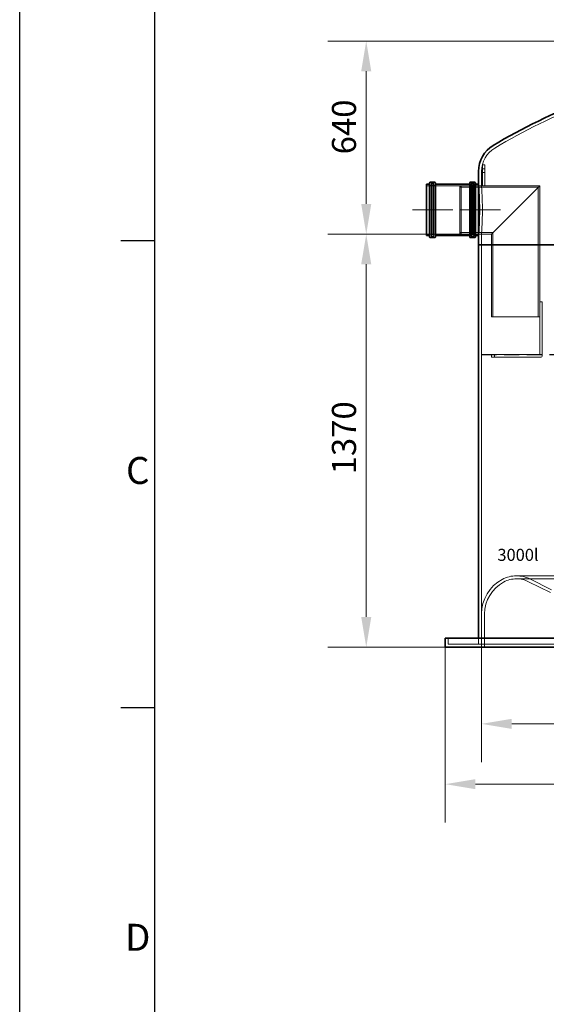
# Model space of a CAD drawing. Units: millimetres. Extents: x 238811 to 330307, y 164885 to 179141.
# Drawn here: x 267267 to 269012, y 172088 to 175354 of the extents above; entities that cross this region are included whole.
import ezdxf
from ezdxf.enums import TextEntityAlignment as Align

# ---------------------------------------------------------------- set-up
doc = ezdxf.new("R2010")
doc.units = ezdxf.units.MM
for name, pattern in [('ACISOWELD', [3, 2, -1]), ('CHAIN', [0.3543, 0.2362, -0.0295, 0.0591, -0.0295]), ('DASHED', [0])]:
    doc.linetypes.add(name, pattern=pattern)
doc.layers.get('DEFPOINTS').update_dxf_attribs({"color": 250})
for name, color, linetype, lineweight in [('AM_BOR', 7, 'Continuous', 50), ('Osa (ISO)', 1, 'Continuous', 9), ('Skrytá (ISO)', 1, 'DASHED', 18), ('Viditelná (ISO)', 7, 'Continuous', 35)]:
    doc.layers.add(name, color=color, linetype=linetype, lineweight=lineweight)
doc.layers.add('Kóta (ISO)', color=5, linetype='Continuous', lineweight=9, true_color=0x0000ff)
doc.styles.add('ACISOTS', font='isocp.shx')
doc.styles.add('Text poznámky (ISO)', font='tahoma.ttf')
doc.styles.add('USER1', font='TXT.SHX')
doc.dimstyles.new('Výchozí (ISO)', dxfattribs={"dimscale": 40, "dimtxt": 3.5, "dimasz": 2.5, "dimexe": 3.175, "dimexo": 0, "dimgap": 0.762, "dimtad": 1, "dimrnd": 1e-08, "dimzin": 0, "dimtxsty": 'Text poznámky (ISO)', "dimcen": 0.09, "dimdle": 10, "dimclrd": 256, "dimclre": 256, "dimclrt": 256, "dimazin": 0, "dimtfac": 1.001486, "dimtmove": 0, "dimatfit": 3, "dimfxl": 0, "dimtolj": 1, "dimtzin": 0, "dimlwd": -1, "dimlwe": -1, "dimarcsym": 0})

# ---------------------------------------------------------------- blocks, each defined once
blk = doc.blocks.new('ISO_A1')
blk.add_line((20, 574), (20, 20))
at = {"layer": 'AM_BOR', "color": 1, "lineweight": 25}
for p, q in [((0, 0), (0, 594)), ((15, 435.5), (20, 435.5)), ((15, 366.25), (20, 366.25))]:
    blk.add_line(p, q, dxfattribs=at)
at = {"layer": 'AM_BOR', "color": 1, "lineweight": 25, "style": 'ACISOTS'}
for s, p in [('C', (17.5, 400.875)), ('D', (17.5, 331.625))]:
    blk.add_text(s, height=4, dxfattribs=at).set_placement(p, align=Align.MIDDLE)
blk = doc.blocks.new('*D114')
at = {"layer": 'DEFPOINTS', "color": 0, "transparency": 16777216}
for p in [(268415.4, 174642.5), (268615.4, 174642.5), (268677.4, 173272.8)]:
    blk.add_point(p, dxfattribs=at)
at = {"layer": 'Kóta (ISO)', "color": 3, "transparency": 16777216}
for p, q in [((268615.4, 174642.5), (268288.4, 174642.5)), ((268415.4, 173372.8), (268415.4, 174542.5)), ((268677.4, 173272.8), (268288.4, 173272.8))]:
    blk.add_line(p, q, dxfattribs=at)
for points in [[(268398.7, 174542.5), (268432.1, 174542.5), (268415.4, 174642.5)], [(268398.7, 173372.8), (268432.1, 173372.8), (268415.4, 173272.8)]]:
    blk.add_solid(points, dxfattribs=at)
at = {"layer": 'Kóta (ISO)', "color": 3, "transparency": 16777216, "insert": (268301.6, 173845.8), "char_height": 80, "attachment_point": 1, "rotation": 90, "style": 'Text poznámky (ISO)'}
blk.add_mtext('\\A1;1370', dxfattribs=at)
blk = doc.blocks.new('*D115')
at = {"layer": 'DEFPOINTS', "color": 0, "transparency": 16777216}
for p in [(269466.9, 175282.8), (268415.4, 174642.5), (268615.4, 174642.5)]:
    blk.add_point(p, dxfattribs=at)
at = {"layer": 'Kóta (ISO)', "color": 3, "transparency": 16777216}
for p, q in [((269466.9, 175282.8), (268288.4, 175282.8)), ((268415.4, 175182.8), (268415.4, 174742.5)), ((268615.4, 174642.5), (268288.4, 174642.5))]:
    blk.add_line(p, q, dxfattribs=at)
for points in [[(268398.7, 175182.8), (268432.1, 175182.8), (268415.4, 175282.8)], [(268398.7, 174742.5), (268432.1, 174742.5), (268415.4, 174642.5)]]:
    blk.add_solid(points, dxfattribs=at)
at = {"layer": 'Kóta (ISO)', "color": 3, "transparency": 16777216, "insert": (268301.7, 174907.1), "char_height": 80, "attachment_point": 1, "rotation": 90, "style": 'Text poznámky (ISO)'}
blk.add_mtext('\\A1;640', dxfattribs=at)
blk = doc.blocks.new('*D116')
at = {"layer": 'DEFPOINTS', "color": 0, "transparency": 16777216}
for p in [(268797.4, 173282.8), (270997.4, 173282.8), (270997.4, 173018.3)]:
    blk.add_point(p, dxfattribs=at)
at = {"layer": 'Kóta (ISO)', "color": 3, "transparency": 16777216}
for p, q in [((268797.4, 173282.8), (268797.4, 172891.3)), ((270997.4, 173282.8), (270997.4, 172891.3)), ((268897.4, 173018.3), (270897.4, 173018.3))]:
    blk.add_line(p, q, dxfattribs=at)
for points in [[(268897.4, 173035), (268897.4, 173001.6), (268797.4, 173018.3)], [(270897.4, 173035), (270897.4, 173001.6), (270997.4, 173018.3)]]:
    blk.add_solid(points, dxfattribs=at)
at = {"layer": 'Kóta (ISO)', "color": 3, "transparency": 16777216, "insert": (269742.4, 173140), "char_height": 80, "attachment_point": 1, "style": 'Text poznámky (ISO)'}
blk.add_mtext('\\A1;Ø2200', dxfattribs=at)
blk = doc.blocks.new('*D178')
at = {"layer": 'DEFPOINTS', "color": 0, "transparency": 16777216}
for p in [(268677.4, 173272.8), (271117.4, 173272.8), (271117.4, 172818.3)]:
    blk.add_point(p, dxfattribs=at)
at = {"layer": 'Kóta (ISO)', "color": 3, "transparency": 16777216}
for p, q in [((268677.4, 173272.8), (268677.4, 172691.3)), ((271117.4, 173272.8), (271117.4, 172691.3)), ((268777.4, 172818.3), (271017.4, 172818.3))]:
    blk.add_line(p, q, dxfattribs=at)
for points in [[(268777.4, 172835), (268777.4, 172801.6), (268677.4, 172818.3)], [(271017.4, 172835), (271017.4, 172801.6), (271117.4, 172818.3)]]:
    blk.add_solid(points, dxfattribs=at)
at = {"layer": 'Kóta (ISO)', "color": 3, "transparency": 16777216, "insert": (269897.4, 172894.4), "char_height": 80, "attachment_point": 5, "style": 'Text poznámky (ISO)'}
blk.add_mtext('\\A1;Ø2440', dxfattribs=at)

msp = doc.modelspace()

# ---------------------------------------------------------------- linework, layer by layer
at = {"color": 2, "linetype": 'ACISOWELD', "ltscale": 25}
msp.add_line((268797.4, 174242.8), (270997.4, 174242.8), dxfattribs=at)
at = {"layer": 'Osa (ISO)', "linetype": 'CHAIN', "ltscale": 5.955972}
msp.add_line((268568.2, 174722.8), (268702.2, 174722.8), dxfattribs=at)
at = {"layer": 'Osa (ISO)', "linetype": 'CHAIN', "ltscale": 6.00042}
msp.add_line((268724.9, 174722.8), (268859.9, 174722.8), dxfattribs=at)
at = {"layer": 'Skrytá (ISO)', "ltscale": 0.609108}
for p, q in [((268808.4, 174872.8), (268800.4, 174872.8)), ((268808.4, 174858.8), (268800.4, 174858.8)), ((268808.4, 174846.8), (268800.4, 174846.8)), ((268808.4, 174802.8), (268800.4, 174802.8)), ((268990.4, 174417.8), (268998.4, 174417.8)), ((268830.4, 174234.8), (268830.4, 174242.8)), ((268840.4, 174242.8), (268840.4, 174234.8))]:
    msp.add_line(p, q, dxfattribs=at)
at = {"layer": 'Skrytá (ISO)', "ltscale": 5.330472}
for p, q in [((268800.4, 174802.8), (268800.4, 174872.8)), ((268808.4, 174802.8), (268808.4, 174872.8)), ((268730.4, 174802.8), (268800.4, 174802.8))]:
    msp.add_line(p, q, dxfattribs=at)
at = {"layer": 'Skrytá (ISO)', "ltscale": 3.648985}
msp.add_line((268797.4, 174850.7), (268797.4, 174802.8), dxfattribs=at)
at = {"layer": 'Skrytá (ISO)', "ltscale": 0.967018}
for p, q in [((268628.1, 174803.1), (268615.4, 174803.1)), ((268787.4, 174803.1), (268774.7, 174803.1)), ((268628.1, 174642.5), (268615.4, 174642.5)), ((268787.4, 174642.5), (268774.7, 174642.5))]:
    msp.add_line(p, q, dxfattribs=at)
at = {"layer": 'Skrytá (ISO)', "ltscale": 13.262139}
for p, q in [((268630.1, 174810.1), (268630.1, 174635.5)), ((268639.7, 174810.1), (268639.7, 174635.5)), ((268763.1, 174810.1), (268763.1, 174635.5)), ((268772.7, 174810.1), (268772.7, 174635.5))]:
    msp.add_line(p, q, dxfattribs=at)
at = {"layer": 'Skrytá (ISO)', "ltscale": 0.73095}
for p, q in [((268639.7, 174810.1), (268630.1, 174810.1)), ((268772.7, 174810.1), (268763.1, 174810.1)), ((268639.7, 174635.5), (268630.1, 174635.5)), ((268772.7, 174635.5), (268763.1, 174635.5))]:
    msp.add_line(p, q, dxfattribs=at)
at = {"layer": 'Skrytá (ISO)', "ltscale": 12.912736}
for p, q in [((268630.7, 174637.8), (268630.7, 174807.8)), ((268772.1, 174807.8), (268772.1, 174637.8))]:
    msp.add_line(p, q, dxfattribs=at)
at = {"layer": 'Skrytá (ISO)', "ltscale": 0.152202}
for p, q in [((268630.7, 174805.8), (268632.7, 174805.8)), ((268772.1, 174805.8), (268770.1, 174805.8)), ((268630.7, 174639.8), (268632.7, 174639.8)), ((268772.1, 174639.8), (268770.1, 174639.8))]:
    msp.add_line(p, q, dxfattribs=at)
at = {"layer": 'Skrytá (ISO)', "ltscale": 0.380655}
for p, q in [((268632.7, 174809.8), (268637.7, 174809.8)), ((268770.1, 174809.8), (268765.1, 174809.8)), ((268632.7, 174635.8), (268637.7, 174635.8)), ((268770.1, 174635.8), (268765.1, 174635.8))]:
    msp.add_line(p, q, dxfattribs=at)
at = {"layer": 'Skrytá (ISO)', "ltscale": 12.608907}
for p, q in [((268632.7, 174639.8), (268632.7, 174805.8)), ((268636.7, 174639.8), (268636.7, 174805.8)), ((268766.1, 174805.8), (268766.1, 174639.8)), ((268770.1, 174805.8), (268770.1, 174639.8))]:
    msp.add_line(p, q, dxfattribs=at)
at = {"layer": 'Skrytá (ISO)', "ltscale": 0.430675}
for p, q in [((268636.7, 174801.8), (268632.7, 174805.8)), ((268766.1, 174801.8), (268770.1, 174805.8)), ((268636.7, 174643.8), (268632.7, 174639.8)), ((268766.1, 174643.8), (268770.1, 174639.8))]:
    msp.add_line(p, q, dxfattribs=at)
at = {"layer": 'Skrytá (ISO)', "ltscale": 0.228353}
for p, q in [((268636.7, 174805.8), (268639.7, 174805.8)), ((268766.1, 174805.8), (268763.1, 174805.8)), ((268636.7, 174639.8), (268639.7, 174639.8)), ((268766.1, 174639.8), (268763.1, 174639.8))]:
    msp.add_line(p, q, dxfattribs=at)
at = {"layer": 'Skrytá (ISO)', "ltscale": 11.547389}
for p, q in [((268761.1, 174803.1), (268641.7, 174803.1)), ((268761.1, 174642.5), (268641.7, 174642.5))]:
    msp.add_line(p, q, dxfattribs=at)
at = {"layer": 'Skrytá (ISO)', "ltscale": 0.409986}
for p, q in [((268725.4, 174800.8), (268730.4, 174802.8)), ((268725.4, 174644.8), (268730.4, 174642.8))]:
    msp.add_line(p, q, dxfattribs=at)
at = {"layer": 'Skrytá (ISO)', "ltscale": 12.153163}
for p, q in [((268730.4, 174802.8), (268730.4, 174642.8)), ((268830.4, 174367.8), (268990.4, 174367.8))]:
    msp.add_line(p, q, dxfattribs=at)
at = {"layer": 'Skrytá (ISO)', "ltscale": 0.76141}
for p, q in [((268787.4, 174802.8), (268797.4, 174802.8)), ((268787.4, 174642.8), (268797.4, 174642.8))]:
    msp.add_line(p, q, dxfattribs=at)
at = {"layer": 'Skrytá (ISO)', "ltscale": 11.734365}
msp.add_line((268808.4, 174802.8), (268990.4, 174802.8), dxfattribs=at)
at = {"layer": 'Skrytá (ISO)', "ltscale": 11.822662}
for p, q in [((268990.4, 174802.8), (268830.4, 174642.8)), ((268830.4, 174642.8), (268990.4, 174802.8))]:
    msp.add_line(p, q, dxfattribs=at)
at = {"layer": 'Skrytá (ISO)', "ltscale": 12.411347}
msp.add_line((268990.4, 174417.8), (268990.4, 174802.8), dxfattribs=at)
at = {"layer": 'Skrytá (ISO)', "ltscale": 11.849334}
msp.add_line((268725.4, 174644.8), (268725.4, 174800.8), dxfattribs=at)
at = {"layer": 'Skrytá (ISO)', "ltscale": 12.57737}
msp.add_line((268725.4, 174797.9), (268985.5, 174797.9), dxfattribs=at)
at = {"layer": 'Skrytá (ISO)', "ltscale": 13.865249}
msp.add_line((268985.5, 174367.8), (268985.5, 174797.9), dxfattribs=at)
at = {"layer": 'Skrytá (ISO)', "ltscale": 10.628627}
msp.add_line((268725.4, 174647.7), (268835.3, 174647.7), dxfattribs=at)
at = {"layer": 'Skrytá (ISO)', "ltscale": 7.615002}
for p, q in [((268730.4, 174642.8), (268830.4, 174642.8)), ((268797.4, 173382.8), (268797.4, 173282.8))]:
    msp.add_line(p, q, dxfattribs=at)
at = {"layer": 'Skrytá (ISO)', "ltscale": 2.756567}
msp.add_line((268797.4, 174642.8), (268797.4, 174606.6), dxfattribs=at)
at = {"layer": 'Skrytá (ISO)', "ltscale": 13.297873}
msp.add_line((268830.4, 174367.8), (268830.4, 174642.8), dxfattribs=at)
at = {"layer": 'Skrytá (ISO)', "ltscale": 13.534816}
msp.add_line((268835.3, 174367.8), (268835.3, 174647.7), dxfattribs=at)
at = {"layer": 'Skrytá (ISO)', "ltscale": 12.802708}
msp.add_line((268797.4, 173282.8), (268797.4, 174606.6), dxfattribs=at)
at = {"layer": 'Skrytá (ISO)', "ltscale": 11.186332}
msp.add_line((268990.4, 174244.3), (268990.4, 174417.8), dxfattribs=at)
at = {"layer": 'Skrytá (ISO)', "ltscale": 11.605416}
msp.add_line((268998.4, 174237.8), (268998.4, 174417.8), dxfattribs=at)
at = {"layer": 'Skrytá (ISO)', "ltscale": 1.702689}
for p, q in [((268830.4, 174242.8), (268840.4, 174242.8)), ((268840.4, 174234.8), (268830.4, 174234.8))]:
    msp.add_line(p, q, dxfattribs=at)
at = {"layer": 'Skrytá (ISO)', "ltscale": 14.361702}
msp.add_line((268988.9, 174242.8), (268840.4, 174242.8), dxfattribs=at)
at = {"layer": 'Skrytá (ISO)', "ltscale": 14.990329}
msp.add_line((268840.4, 174234.8), (268995.4, 174234.8), dxfattribs=at)
at = {"layer": 'Skrytá (ISO)', "ltscale": 13.00069}
for p, q in [((270881.6, 173509.3), (268913.3, 173509.3)), ((270881.6, 173499.3), (268913.3, 173499.3))]:
    msp.add_line(p, q, dxfattribs=at)
at = {"layer": 'Skrytá (ISO)', "ltscale": 6.113651}
msp.add_line((269029.8, 173462.8), (268958, 173498.7), dxfattribs=at)
at = {"layer": 'Skrytá (ISO)', "ltscale": 6.148032}
msp.add_line((269025.7, 173453.7), (268953.5, 173489.8), dxfattribs=at)
at = {"layer": 'Skrytá (ISO)', "ltscale": 10.638298}
msp.add_line((268807.4, 173382.8), (268807.4, 173272.8), dxfattribs=at)
at = {"layer": 'Skrytá (ISO)', "ltscale": 1.52292}
for p, q in [((268687.4, 173302.8), (268687.4, 173282.8)), ((268787.4, 173282.8), (268787.4, 173302.8))]:
    msp.add_line(p, q, dxfattribs=at)
at = {"layer": 'Skrytá (ISO)', "ltscale": 13.129757}
msp.add_line((268687.4, 173282.8), (271107.4, 173282.8), dxfattribs=at)
at = {"layer": 'Skrytá (ISO)', "ltscale": 13.051043}
msp.add_arc((269889.1, 173170.2), 2046.4, 101.9065, 120.7982, dxfattribs=at)
at = {"layer": 'Skrytá (ISO)', "ltscale": 7.081491}
msp.add_arc((268887.4, 174850.7), 90, 120.7982, 180, dxfattribs=at)
at = {"layer": 'Skrytá (ISO)', "ltscale": 0.239135}
for centre, start, end in [((268628.1, 174805.1), 270, 0), ((268632.7, 174807.8), 90, 180), ((268637.7, 174807.8), 0, 90), ((268641.7, 174805.1), 180, 270), ((268761.1, 174805.1), 270, 0), ((268765.1, 174807.8), 90, 180), ((268770.1, 174807.8), 0, 90), ((268774.7, 174805.1), 180, 270), ((268628.1, 174640.5), 0, 90), ((268632.7, 174637.8), 180, 270), ((268637.7, 174637.8), 270, 0), ((268641.7, 174640.5), 90, 180), ((268761.1, 174640.5), 0, 90), ((268765.1, 174637.8), 180, 270), ((268770.1, 174637.8), 270, 0), ((268774.7, 174640.5), 90, 180)]:
    msp.add_arc(centre, 2, start, end, dxfattribs=at)
at = {"layer": 'Skrytá (ISO)', "ltscale": 0.179327}
msp.add_arc((268988.9, 174244.3), 1.5, 270, 0, dxfattribs=at)
at = {"layer": 'Skrytá (ISO)', "ltscale": 0.358753}
msp.add_arc((268995.4, 174237.8), 3, 270, 0, dxfattribs=at)
at = {"layer": 'Skrytá (ISO)', "ltscale": 13.566485}
msp.add_arc((268927.4, 173382.8), 130, 118.1847, 180, dxfattribs=at)
at = {"layer": 'Skrytá (ISO)', "ltscale": 3.745885}
msp.add_arc((268913.3, 173409.3), 100, 90, 118.1847, dxfattribs=at)
at = {"layer": 'Skrytá (ISO)', "ltscale": 3.371287}
msp.add_arc((268913.3, 173409.3), 90, 90, 118.1847, dxfattribs=at)
at = {"layer": 'Skrytá (ISO)', "ltscale": 3.530624}
msp.add_arc((268913.3, 173409.3), 100, 63.4349, 90, dxfattribs=at)
at = {"layer": 'Skrytá (ISO)', "ltscale": 3.177552}
msp.add_arc((268913.3, 173409.3), 90, 63.4349, 90, dxfattribs=at)
at = {"layer": 'Skrytá (ISO)', "ltscale": 12.52308}
msp.add_arc((268927.4, 173382.8), 120, 118.1847, 180, dxfattribs=at)
at = {"layer": 'Skrytá (ISO)', "ltscale": 12.157054}
for points, knots in [([(268800.3, 174722.8), (268800.3, 174727.8), (268800.3, 174733), (268800.1, 174743.4), (268800, 174748.5), (268799.8, 174758.3), (268799.6, 174763.1), (268799.2, 174771.8), (268799, 174775.8), (268798.7, 174782.9), (268798.5, 174786.3), (268798.1, 174792.1), (268798, 174794.7), (268797.7, 174798.8), (268797.6, 174800.3), (268797.4, 174802.3), (268797.4, 174802.8), (268797.4, 174802.8)], [0, 0, 0, 0, 1.507318, 1.507318, 3.014637, 3.014637, 4.521955, 4.521955, 6.029274, 6.029274, 7.536591, 7.536591, 9.043908, 9.043908, 10.551225, 10.551225, 12.058542, 12.058542, 12.058542, 12.058542]), ([(268797.4, 174642.8), (268797.4, 174642.8), (268797.4, 174643.3), (268797.6, 174645.3), (268797.7, 174646.9), (268798, 174650.9), (268798.1, 174653.5), (268798.5, 174659.4), (268798.7, 174662.7), (268799, 174669.8), (268799.2, 174673.8), (268799.6, 174682.5), (268799.8, 174687.3), (268800, 174697.1), (268800.1, 174702.2), (268800.3, 174712.6), (268800.3, 174717.8), (268800.3, 174722.8)], [36.175626, 36.175626, 36.175626, 36.175626, 37.682943, 37.682943, 39.19026, 39.19026, 40.697577, 40.697577, 42.204894, 42.204894, 43.712213, 43.712213, 45.219531, 45.219531, 46.72685, 46.72685, 48.234168, 48.234168, 48.234168, 48.234168])]:
    msp.add_open_spline(points, degree=3, knots=knots, dxfattribs=at)
at = {"layer": 'Viditelná (ISO)'}
for p, q in [((268787.4, 174850.7), (268787.4, 174807.8)), ((268615.4, 174807.8), (268615.4, 174637.8)), ((268625.4, 174807.8), (268615.4, 174807.8)), ((268625.4, 174632.8), (268625.4, 174812.8)), ((268642.4, 174814.8), (268627.4, 174814.8)), ((268644.4, 174812.8), (268644.4, 174632.8)), ((268758.4, 174807.8), (268644.4, 174807.8)), ((268758.4, 174632.8), (268758.4, 174812.8)), ((268775.4, 174814.8), (268760.4, 174814.8)), ((268777.4, 174812.8), (268777.4, 174632.8)), ((268787.4, 174807.8), (268777.4, 174807.8)), ((268787.4, 174807.8), (268787.4, 174637.8)), ((268625.4, 174637.8), (268615.4, 174637.8)), ((268758.4, 174637.8), (268644.4, 174637.8)), ((268787.4, 174637.8), (268777.4, 174637.8)), ((268787.4, 174637.8), (268787.4, 174606.6)), ((268642.4, 174630.8), (268627.4, 174630.8)), ((268775.4, 174630.8), (268760.4, 174630.8)), ((271007.4, 174606.6), (268787.4, 174606.6)), ((268787.4, 173302.8), (268787.4, 174606.6)), ((268787.4, 174606.6), (271007.4, 174606.6)), ((268677.4, 173302.8), (271117.4, 173302.8)), ((268677.4, 173302.8), (268677.4, 173272.8)), ((268677.4, 173272.8), (271117.4, 173272.8))]:
    msp.add_line(p, q, dxfattribs=at)
for centre, radius, start, end in [((269889.1, 173170.2), 2056.4, 101.8478, 120.7982), ((268887.4, 174850.7), 100, 120.7982, 180), ((268627.4, 174812.8), 2, 90, 180), ((268642.4, 174812.8), 2, 0, 90), ((268760.4, 174812.8), 2, 90, 180), ((268775.4, 174812.8), 2, 0, 90), ((268627.4, 174632.8), 2, 180, 270), ((268642.4, 174632.8), 2, 270, 0), ((268760.4, 174632.8), 2, 180, 270), ((268775.4, 174632.8), 2, 270, 0)]:
    msp.add_arc(centre, radius, start, end, dxfattribs=at)
msp.add_open_spline([(268787.4, 174802.8), (268787.4, 174802.8), (268787.4, 174802.3), (268787.6, 174800.3), (268787.7, 174798.8), (268788, 174794.7), (268788.1, 174792.1), (268788.5, 174786.3), (268788.7, 174782.9), (268789, 174775.8), (268789.2, 174771.8), (268789.6, 174763.1), (268789.7, 174758.3), (268790, 174748.5), (268790.1, 174743.4), (268790.3, 174733), (268790.3, 174727.8), (268790.3, 174722.8), (268790.3, 174717.8), (268790.3, 174712.6), (268790.1, 174702.2), (268790, 174697.1), (268789.7, 174687.3), (268789.6, 174682.5), (268789.2, 174673.8), (268789, 174669.8), (268788.7, 174662.7), (268788.5, 174659.4), (268788.1, 174653.5), (268788, 174650.9), (268787.7, 174646.9), (268787.6, 174645.3), (268787.4, 174643.3), (268787.4, 174642.8), (268787.4, 174642.8)], degree=3, knots=[36.17538, 36.17538, 36.17538, 36.17538, 37.682686, 37.682686, 39.189993, 39.189993, 40.6973, 40.6973, 42.204607, 42.204607, 43.711915, 43.711915, 45.219223, 45.219223, 46.726531, 46.726531, 48.233839, 48.233839, 48.233839, 49.741148, 49.741148, 51.248456, 51.248456, 52.755764, 52.755764, 54.263072, 54.263072, 55.770379, 55.770379, 57.277686, 57.277686, 58.784993, 58.784993, 60.292299, 60.292299, 60.292299, 60.292299], dxfattribs=at)

# ---------------------------------------------------------------- block references
at = {"lineweight": 0, "xscale": 22.35600000000001, "yscale": 22.35600000000001, "zscale": 22.35600000000001}
msp.add_blockref('ISO_A1', (267267, 164885), dxfattribs=at)

# ---------------------------------------------------------------- texts
at = {"insert": (268850, 173598.8), "char_height": 40, "attachment_point": 1, "style": 'USER1'}
msp.add_mtext_dynamic_manual_height_columns('3000l', width=399.793, gutter_width=250, heights=[0], dxfattribs=at)

# ---------------------------------------------------------------- dimensions: what is measured, and where the dimension line sits
at = {"layer": 'Kóta (ISO)'}
for p1, picture, middle in [((269466.9, 175282.8), '*D115', (268415.4, 174992.7)), ((268677.4, 173272.8), '*D114', (268415.4, 173957.7))]:
    dim = msp.add_linear_dim(base=(268415.4, 174642.5), p1=p1, p2=(268615.4, 174642.5), angle=90, dimstyle='Výchozí (ISO)', override={"dimtxt": 2, "dimdec": 0, "dimclrd": 3, "dimclre": 3, "dimclrt": 3, "dimtofl": 0, "dimatfit": 1}, dxfattribs=at)
    dim.commit()
    dim.dimension.update_dxf_attribs({"geometry": picture, "text_midpoint": middle, "dimtype": 160})
dim = msp.add_linear_dim(base=(271117.4, 172818.3), p1=(268677.4, 173272.8), p2=(271117.4, 173272.8), text='Ø<>', dimstyle='Výchozí (ISO)', override={"dimtxt": 2, "dimdec": 0, "dimclrd": 3, "dimclre": 3, "dimclrt": 3, "dimtofl": 0, "dimatfit": 1}, dxfattribs=at)
dim.commit()
dim.dimension.update_dxf_attribs({"geometry": '*D178', "text_midpoint": (269897.4, 172894.4)})
dim = msp.add_linear_dim(base=(270997.4, 173018.3), p1=(268797.4, 173282.8), p2=(270997.4, 173282.8), text='Ø<>', dimstyle='Výchozí (ISO)', override={"dimtxt": 2, "dimdec": 0, "dimclrd": 3, "dimclre": 3, "dimclrt": 3, "dimtofl": 0, "dimatfit": 1}, dxfattribs=at)
dim.commit()
dim.dimension.update_dxf_attribs({"geometry": '*D116', "text_midpoint": (269897.4, 173018.3), "dimtype": 160})

doc.saveas('drawing.dxf')
